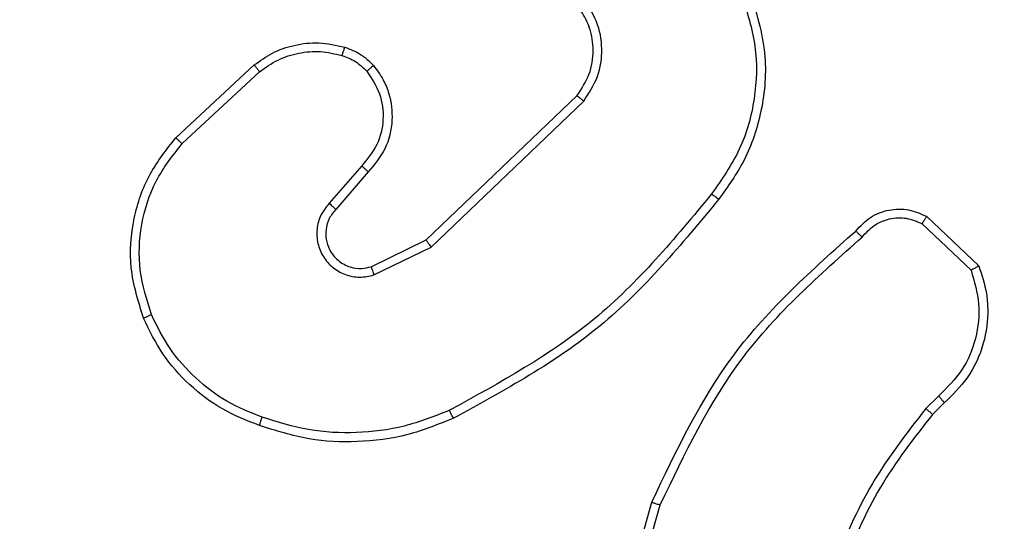
# Model space of a CAD drawing. Units: millimetres. Extents: x 172 to 2572, y 988 to 2429.
# Drawn here: x 1273 to 1275, y 1812 to 1814 of the extents above; entities that cross this region are included whole.
import ezdxf

# ---------------------------------------------------------------- set-up
doc = ezdxf.new("R2010")
doc.units = ezdxf.units.MM
doc.header["$LTSCALE"] = 100
doc.header["$PDSIZE"] = -1
doc.layers.add('VP-DIM', color=7, linetype='Continuous')
doc.layers.add('VP-EQ', color=7, linetype='Continuous', true_color=0x8a3492)
doc.dimstyles.get("Standard").update_dxf_attribs({"dimtxt": 14, "dimasz": 20, "dimexe": 20, "dimexo": 50, "dimgap": 20, "dimtad": 0, "dimdec": 0, "dimzin": 0, "dimdsep": 46, "dimtxsty": 'Standard', "dimcen": -0.09, "dimadec": 0, "dimazin": 0, "dimtfac": 1, "dimtdec": 4, "dimtofl": 0, "dimtmove": 0, "dimatfit": 3, "dimfxl": 70, "dimfxlon": 1, "dimtolj": 1, "dimtzin": 0, "dimarcsym": 0})

# ---------------------------------------------------------------- blocks, each defined once
blk = doc.blocks.new('*D7')
at = {"layer": 'Defpoints', "color": 0}
for p in [(1127.2178, 2038.8175), (1127.2178, 1732.7675), (1701.2178, 1732.7675)]:
    blk.add_point(p, dxfattribs=at)
at = {"layer": 'VP-DIM', "color": 0, "lineweight": -2}
for p, q in [((1631.2178, 2038.8175), (1721.2178, 2038.8175)), ((1701.2178, 2018.8175), (1701.2178, 1923.2925)), ((1701.2178, 1752.7675), (1701.2178, 1848.2925)), ((1631.2178, 1732.7675), (1721.2178, 1732.7675))]:
    blk.add_line(p, q, dxfattribs=at)
at = {"layer": 'VP-DIM', "color": 0}
for points in [[(1704.5511, 2018.8175), (1697.8844, 2018.8175), (1701.2178, 2038.8175)], [(1697.8844, 1752.7675), (1704.5511, 1752.7675), (1701.2178, 1732.7675)]]:
    blk.add_solid(points, dxfattribs=at)
at = {"layer": 'VP-DIM', "color": 0, "insert": (1701.2178, 1885.7925), "char_height": 14, "attachment_point": 5, "rotation": 90}
blk.add_mtext('\\A1;306', dxfattribs=at)
blk = doc.blocks.new('*D11')
at = {"layer": 'Defpoints', "color": 0}
for p in [(1047.9283, 2188.8662), (1047.9283, 1582.7675), (1802.8402, 1582.7675)]:
    blk.add_point(p, dxfattribs=at)
at = {"layer": 'VP-DIM', "color": 0, "lineweight": -2}
for p, q in [((1732.8402, 2188.8662), (1822.8402, 2188.8662)), ((1802.8402, 2168.8662), (1802.8402, 1951.3666)), ((1802.8402, 1602.7675), (1802.8402, 1876.3666)), ((1732.8402, 1582.7675), (1822.8402, 1582.7675))]:
    blk.add_line(p, q, dxfattribs=at)
at = {"layer": 'VP-DIM', "color": 0}
for points in [[(1806.1736, 2168.8662), (1799.5069, 2168.8662), (1802.8402, 2188.8662)], [(1799.5069, 1602.7675), (1806.1736, 1602.7675), (1802.8402, 1582.7675)]]:
    blk.add_solid(points, dxfattribs=at)
at = {"layer": 'VP-DIM', "color": 0, "insert": (1802.8402, 1913.8666), "char_height": 14, "attachment_point": 5, "rotation": 90}
blk.add_mtext('\\A1;606', dxfattribs=at)
blk = doc.blocks.new('wd1461')
at = {"color": 7, "linetype": 'Continuous', "lineweight": 25}
for p, q in [((-119.6873, 24.0048), (-119.5092, 24.1701)), ((-119.673, 23.9915), (-119.497, 24.1549)), ((-119.119, 23.7725), (-118.7763, 24.1005)), ((-119.1077, 23.7564), (-118.7611, 24.0881)), ((-119.2652, 23.9412), (-119.3391, 23.856)), ((-119.2503, 23.9271), (-119.3241, 23.8421)), ((-117.9822, 23.8261), (-117.8639, 23.7135)), ((-117.9928, 23.8094), (-117.8814, 23.7037)), ((-119.2436, 23.7117), (-119.119, 23.7725)), ((-119.2376, 23.693), (-119.1077, 23.7564)), ((-117.955, 23.4182), (-117.9843, 23.3894)), ((-117.9423, 23.4026), (-117.9691, 23.3763)), ((-118.7064, 22.8216), (-118.6066, 23.1768)), ((-118.687, 22.8174), (-118.5877, 23.1705))]:
    blk.add_line(p, q, dxfattribs=at)
for points, knots in [([(-118.4021, 24.3282), (-118.39, 24.2901), (-118.3657, 24.2138), (-118.3695, 24.0926), (-118.4017, 23.9757), (-118.4476, 23.9101), (-118.4706, 23.8773)], [0, 0, 0, 0, 0.24999, 0.499964, 0.749892, 1, 1, 1, 1]), ([(-118.3836, 24.3357), (-118.3694, 24.2898), (-118.3422, 24.2019), (-118.3529, 24.0692), (-118.3901, 23.955), (-118.4339, 23.8937), (-118.4547, 23.8648)], [0, 0, 0, 0, 0.286581, 0.548802, 0.786633, 1, 1, 1, 1]), ([(-118.7763, 24.1005), (-118.766, 24.116), (-118.7454, 24.1472), (-118.7369, 24.202), (-118.7438, 24.2448), (-118.758, 24.2809), (-118.771, 24.2983), (-118.7796, 24.3099)], [0, 0, 0, 0, 0.244273, 0.489956, 0.713035, 0.811043, 1, 1, 1, 1]), ([(-118.7611, 24.0881), (-118.7493, 24.106), (-118.7257, 24.1419), (-118.7166, 24.2067), (-118.7281, 24.271), (-118.7526, 24.3061), (-118.7649, 24.3237)], [0, 0, 0, 0, 0.250293, 0.500104, 0.750061, 1, 1, 1, 1]), ([(-119.5092, 24.1701), (-119.4959, 24.1797), (-119.4682, 24.1997), (-119.4178, 24.2169), (-119.3612, 24.2235), (-119.3234, 24.2149), (-119.3039, 24.2105)], [0, 0, 0, 0, 0.226365, 0.468505, 0.72632, 1, 1, 1, 1]), ([(-119.497, 24.1549), (-119.4835, 24.1645), (-119.4564, 24.1837), (-119.4085, 24.1987), (-119.3586, 24.203), (-119.3263, 24.1955), (-119.3101, 24.1917)], [0, 0, 0, 0, 0.250079, 0.500113, 0.749978, 1, 1, 1, 1]), ([(-119.3039, 24.2105), (-119.3041, 24.2102), (-119.3045, 24.2097), (-119.3058, 24.2054), (-119.3079, 24.1992), (-119.3094, 24.1942), (-119.3101, 24.1917)], [0, 0, 0, 0, 0.250421, 0.499833, 0.74999, 1, 1, 1, 1]), ([(-119.3101, 24.1917), (-119.2994, 24.1877), (-119.2781, 24.1798), (-119.2618, 24.1639), (-119.2536, 24.1559)], [0, 0, 0, 0, 0.500103, 1, 1, 1, 1]), ([(-119.3039, 24.2105), (-119.2916, 24.2058), (-119.2777, 24.2006), (-119.2632, 24.191), (-119.2525, 24.1833), (-119.2444, 24.175), (-119.2382, 24.1686)], [0, 0, 0, 0, 0.499011, 0.559847, 0.66381, 1, 1, 1, 1]), ([(-119.5092, 24.1701), (-119.509, 24.1698), (-119.5087, 24.1693), (-119.5059, 24.1659), (-119.5019, 24.1609), (-119.4986, 24.1569), (-119.497, 24.1549)], [0, 0, 0, 0, 0.250031, 0.500289, 0.749883, 1, 1, 1, 1]), ([(-119.2536, 24.1559), (-119.2427, 24.1394), (-119.2208, 24.1063), (-119.2135, 24.0461), (-119.2269, 23.9869), (-119.2524, 23.9564), (-119.2652, 23.9412)], [0, 0, 0, 0, 0.249882, 0.499848, 0.749607, 1, 1, 1, 1]), ([(-119.2382, 24.1686), (-119.2385, 24.1685), (-119.239, 24.1681), (-119.2426, 24.1652), (-119.2477, 24.161), (-119.2517, 24.1576), (-119.2536, 24.1559)], [0, 0, 0, 0, 0.250528, 0.500018, 0.750278, 1, 1, 1, 1]), ([(-119.2382, 24.1686), (-119.2305, 24.1583), (-119.2159, 24.1386), (-119.1994, 24.097), (-119.193, 24.0426), (-119.2079, 23.9779), (-119.2364, 23.9438), (-119.2503, 23.9271)], [0, 0, 0, 0, 0.145257, 0.276012, 0.502095, 0.75632, 1, 1, 1, 1]), ([(-118.7763, 24.1005), (-118.7761, 24.1003), (-118.7756, 24.0999), (-118.7721, 24.0971), (-118.767, 24.093), (-118.7631, 24.0897), (-118.7611, 24.0881)], [0, 0, 0, 0, 0.249934, 0.499953, 0.750228, 1, 1, 1, 1]), ([(-119.7607, 23.5951), (-119.7725, 23.6328), (-119.7955, 23.7065), (-119.7866, 23.8205), (-119.7517, 23.9233), (-119.7084, 23.9781), (-119.6873, 24.0048)], [0, 0, 0, 0, 0.268418, 0.524553, 0.76841, 1, 1, 1, 1]), ([(-119.7426, 23.6029), (-119.7531, 23.6362), (-119.7742, 23.7026), (-119.7688, 23.8081), (-119.7374, 23.9091), (-119.6945, 23.964), (-119.673, 23.9915)], [0, 0, 0, 0, 0.249999, 0.499984, 0.749874, 1, 1, 1, 1]), ([(-119.6873, 24.0048), (-119.6871, 24.0046), (-119.6866, 24.0042), (-119.6834, 24.0011), (-119.6787, 23.9968), (-119.6749, 23.9933), (-119.673, 23.9915)], [0, 0, 0, 0, 0.250089, 0.499831, 0.749958, 1, 1, 1, 1]), ([(-119.2503, 23.9271), (-119.2505, 23.9272), (-119.2508, 23.9275), (-119.2531, 23.9297), (-119.2559, 23.9324), (-119.2586, 23.9349), (-119.2617, 23.9379), (-119.264, 23.9401), (-119.2652, 23.9412)], [0, 0, 0, 0, 0.20596, 0.440861, 0.569578, 0.70566, 0.848614, 1, 1, 1, 1]), ([(-118.4706, 23.8773), (-118.5541, 23.7763), (-118.7212, 23.5745), (-118.9509, 23.4486), (-119.0658, 23.3857)], [0, 0, 0, 0, 0.500006, 1, 1, 1, 1]), ([(-118.4547, 23.8648), (-118.5391, 23.7625), (-118.7081, 23.5581), (-118.9408, 23.431), (-119.0571, 23.3674)], [0, 0, 0, 0, 0.500143, 1, 1, 1, 1]), ([(-118.4706, 23.8773), (-118.4694, 23.8763), (-118.4669, 23.8744), (-118.4635, 23.8718), (-118.4606, 23.8695), (-118.4577, 23.8672), (-118.4552, 23.8652), (-118.4548, 23.8649), (-118.4547, 23.8648)], [0, 0, 0, 0, 0.149967, 0.293632, 0.429146, 0.557195, 0.792622, 1, 1, 1, 1]), ([(-119.3391, 23.856), (-119.346, 23.8473), (-119.3596, 23.8301), (-119.3684, 23.7976), (-119.3664, 23.7645), (-119.3537, 23.7337), (-119.3317, 23.7086), (-119.3027, 23.6924), (-119.2698, 23.6858), (-119.2483, 23.6906), (-119.2376, 23.693)], [0, 0, 0, 0, 0.125075, 0.250174, 0.374963, 0.500017, 0.624954, 0.749971, 0.875054, 1, 1, 1, 1]), ([(-119.3241, 23.8421), (-119.3295, 23.8355), (-119.3406, 23.8219), (-119.3472, 23.7976), (-119.3469, 23.7733), (-119.3388, 23.7484), (-119.3235, 23.7289), (-119.306, 23.717), (-119.288, 23.7095), (-119.2664, 23.7062), (-119.2507, 23.71), (-119.2436, 23.7117)], [0, 0, 0, 0, 0.122048, 0.248475, 0.350865, 0.467335, 0.617103, 0.696849, 0.769219, 0.896086, 1, 1, 1, 1]), ([(-119.3241, 23.8421), (-119.3242, 23.8422), (-119.3244, 23.8424), (-119.3262, 23.844), (-119.3286, 23.8463), (-119.3315, 23.8489), (-119.335, 23.8522), (-119.3377, 23.8547), (-119.3391, 23.856)], [0, 0, 0, 0, 0.156309, 0.374914, 0.50692, 0.655126, 0.819426, 1, 1, 1, 1]), ([(-118.1433, 23.7929), (-118.1328, 23.8042), (-118.112, 23.8267), (-118.0685, 23.8428), (-118.0228, 23.8443), (-117.9956, 23.8321), (-117.9822, 23.8261)], [0, 0, 0, 0, 0.25492, 0.506702, 0.754993, 1, 1, 1, 1]), ([(-118.1288, 23.7791), (-118.1203, 23.7886), (-118.1033, 23.8078), (-118.0671, 23.8225), (-118.0281, 23.8247), (-118.0046, 23.8145), (-117.9928, 23.8094)], [0, 0, 0, 0, 0.249855, 0.50005, 0.749833, 1, 1, 1, 1]), ([(-117.9822, 23.8261), (-117.9823, 23.8259), (-117.9825, 23.8255), (-117.9843, 23.8228), (-117.9863, 23.8196), (-117.9883, 23.8166), (-117.9905, 23.8132), (-117.992, 23.8107), (-117.9928, 23.8094)], [0, 0, 0, 0, 0.215423, 0.45328, 0.581361, 0.715218, 0.854928, 1, 1, 1, 1]), ([(-118.6066, 23.1768), (-118.551, 23.2935), (-118.4384, 23.5302), (-118.2425, 23.7045), (-118.1433, 23.7929)], [0, 0, 0, 0, 0.4932793, 1, 1, 1, 1]), ([(-118.1433, 23.7929), (-118.1431, 23.7927), (-118.1427, 23.7923), (-118.1402, 23.7899), (-118.1374, 23.7872), (-118.1348, 23.7848), (-118.1319, 23.782), (-118.1299, 23.78), (-118.1288, 23.7791)], [0, 0, 0, 0, 0.2282973, 0.4704095, 0.5966343, 0.7277964, 0.8618965, 1, 1, 1, 1]), ([(-119.119, 23.7725), (-119.1189, 23.7723), (-119.1186, 23.772), (-119.1171, 23.7696), (-119.115, 23.7667), (-119.113, 23.7638), (-119.1105, 23.7603), (-119.1086, 23.7577), (-119.1077, 23.7564)], [0, 0, 0, 0, 0.194212, 0.425143, 0.554413, 0.693425, 0.841943, 1, 1, 1, 1]), ([(-118.5877, 23.1705), (-118.5317, 23.2873), (-118.4196, 23.521), (-118.2258, 23.693), (-118.1288, 23.7791)], [0, 0, 0, 0, 0.499996, 1, 1, 1, 1]), ([(-119.2436, 23.7117), (-119.2435, 23.7114), (-119.2433, 23.7108), (-119.242, 23.7065), (-119.24, 23.7003), (-119.2384, 23.6954), (-119.2376, 23.693)], [0, 0, 0, 0, 0.249875, 0.499868, 0.749497, 1, 1, 1, 1]), ([(-117.8814, 23.7037), (-117.8741, 23.6784), (-117.8593, 23.6277), (-117.868, 23.548), (-117.8986, 23.4739), (-117.9362, 23.4368), (-117.955, 23.4182)], [0, 0, 0, 0, 0.249963, 0.499916, 0.749756, 1, 1, 1, 1]), ([(-117.8639, 23.7135), (-117.8571, 23.6928), (-117.8465, 23.6612), (-117.8419, 23.6015), (-117.8505, 23.5346), (-117.8844, 23.4588), (-117.9238, 23.4206), (-117.9423, 23.4026)], [0, 0, 0, 0, 0.190168, 0.29065, 0.522246, 0.775102, 1, 1, 1, 1]), ([(-117.8639, 23.7135), (-117.8641, 23.7134), (-117.8646, 23.7131), (-117.8674, 23.7116), (-117.8707, 23.7097), (-117.8739, 23.7079), (-117.8775, 23.7059), (-117.8801, 23.7044), (-117.8814, 23.7037)], [0, 0, 0, 0, 0.213538, 0.451254, 0.579097, 0.712695, 0.853558, 1, 1, 1, 1]), ([(-119.7607, 23.5951), (-119.7604, 23.5952), (-119.7599, 23.5956), (-119.7558, 23.5974), (-119.7498, 23.5999), (-119.745, 23.6019), (-119.7426, 23.6029)], [0, 0, 0, 0, 0.249397, 0.49924, 0.748963, 1, 1, 1, 1]), ([(-119.4974, 23.351), (-119.5262, 23.3624), (-119.5837, 23.3851), (-119.6579, 23.4419), (-119.7201, 23.5116), (-119.7472, 23.5672), (-119.7607, 23.5951)], [0, 0, 0, 0, 0.249975, 0.499978, 0.749977, 1, 1, 1, 1]), ([(-119.4911, 23.37), (-119.5185, 23.3809), (-119.5734, 23.4028), (-119.6439, 23.4572), (-119.7036, 23.5234), (-119.7296, 23.5764), (-119.7426, 23.6029)], [0, 0, 0, 0, 0.249854, 0.4999727, 0.7500707, 1, 1, 1, 1]), ([(-117.9423, 23.4026), (-117.9425, 23.4029), (-117.9429, 23.4034), (-117.9458, 23.407), (-117.95, 23.4121), (-117.9534, 23.4162), (-117.955, 23.4182)], [0, 0, 0, 0, 0.250151, 0.499874, 0.749978, 1, 1, 1, 1]), ([(-117.9843, 23.3894), (-118.0274, 23.3341), (-118.1134, 23.2235), (-118.1684, 23.0946), (-118.196, 23.0302)], [0, 0, 0, 0, 0.50003, 1, 1, 1, 1]), ([(-117.9691, 23.3763), (-117.9694, 23.3765), (-117.97, 23.3771), (-117.974, 23.3806), (-117.9791, 23.3849), (-117.9826, 23.3879), (-117.9843, 23.3894)], [0, 0, 0, 0, 0.279886, 0.559254, 0.779905, 1, 1, 1, 1]), ([(-119.4974, 23.351), (-119.4973, 23.3512), (-119.4972, 23.3517), (-119.4963, 23.3547), (-119.4951, 23.3582), (-119.494, 23.3617), (-119.4926, 23.3657), (-119.4916, 23.3685), (-119.4911, 23.37)], [0, 0, 0, 0, 0.209094, 0.445267, 0.57359, 0.708866, 0.851019, 1, 1, 1, 1]), ([(-119.0571, 23.3674), (-119.0912, 23.3537), (-119.1613, 23.3254), (-119.2732, 23.3112), (-119.388, 23.3165), (-119.4602, 23.3393), (-119.4974, 23.351)], [0, 0, 0, 0, 0.243412, 0.499997, 0.741943, 1, 1, 1, 1]), ([(-119.0658, 23.3857), (-119.0997, 23.3722), (-119.1675, 23.3452), (-119.2768, 23.332), (-119.3867, 23.3371), (-119.4563, 23.3591), (-119.4911, 23.37)], [0, 0, 0, 0, 0.249905, 0.499939, 0.750034, 1, 1, 1, 1]), ([(-119.0571, 23.3674), (-119.0572, 23.3677), (-119.0575, 23.3683), (-119.0596, 23.3725), (-119.0624, 23.3785), (-119.0647, 23.3833), (-119.0658, 23.3857)], [0, 0, 0, 0, 0.250304, 0.500144, 0.7498, 1, 1, 1, 1]), ([(-117.9691, 23.3763), (-118.011, 23.3226), (-118.0956, 23.214), (-118.1497, 23.0875), (-118.177, 23.0235)], [0, 0, 0, 0, 0.494673, 1, 1, 1, 1]), ([(-118.6066, 23.1768), (-118.6064, 23.1767), (-118.606, 23.1766), (-118.6031, 23.1757), (-118.5997, 23.1745), (-118.5963, 23.1733), (-118.5922, 23.172), (-118.5892, 23.171), (-118.5877, 23.1705)], [0, 0, 0, 0, 0.201138, 0.434373, 0.562978, 0.700049, 0.846707, 1, 1, 1, 1])]:
    blk.add_open_spline(points, degree=3, knots=knots, dxfattribs=at)
blk = doc.blocks.new('wd1461 2d')
at = {"layer": 'VP-EQ', "color": 0}
blk.add_blockref('wd1461', (1392.7105, 1789.2955), dxfattribs=at)

msp = doc.modelspace()

# ---------------------------------------------------------------- block references
at = {"layer": 'VP-EQ', "color": 0}
msp.add_blockref('wd1461 2d', (0, 0), dxfattribs=at)

# ---------------------------------------------------------------- dimensions: what is measured, and where the dimension line sits
at = {"layer": 'VP-DIM', "color": 0}
for base, p1, p2, picture, middle in [((1802.8402, 1582.7675), (1047.9283, 2188.8662), (1047.9283, 1582.7675), '*D11', (1802.8402, 1913.8666)), ((1701.2178, 1732.7675), (1127.2178, 2038.8175), (1127.2178, 1732.7675), '*D7', (1701.2178, 1885.7925))]:
    dim = msp.add_linear_dim(base=base, p1=p1, p2=p2, angle=90, dimstyle='Standard', dxfattribs=at)
    dim.commit()
    dim.dimension.update_dxf_attribs({"geometry": picture, "text_midpoint": middle, "dimtype": 160})

doc.saveas('drawing.dxf')
